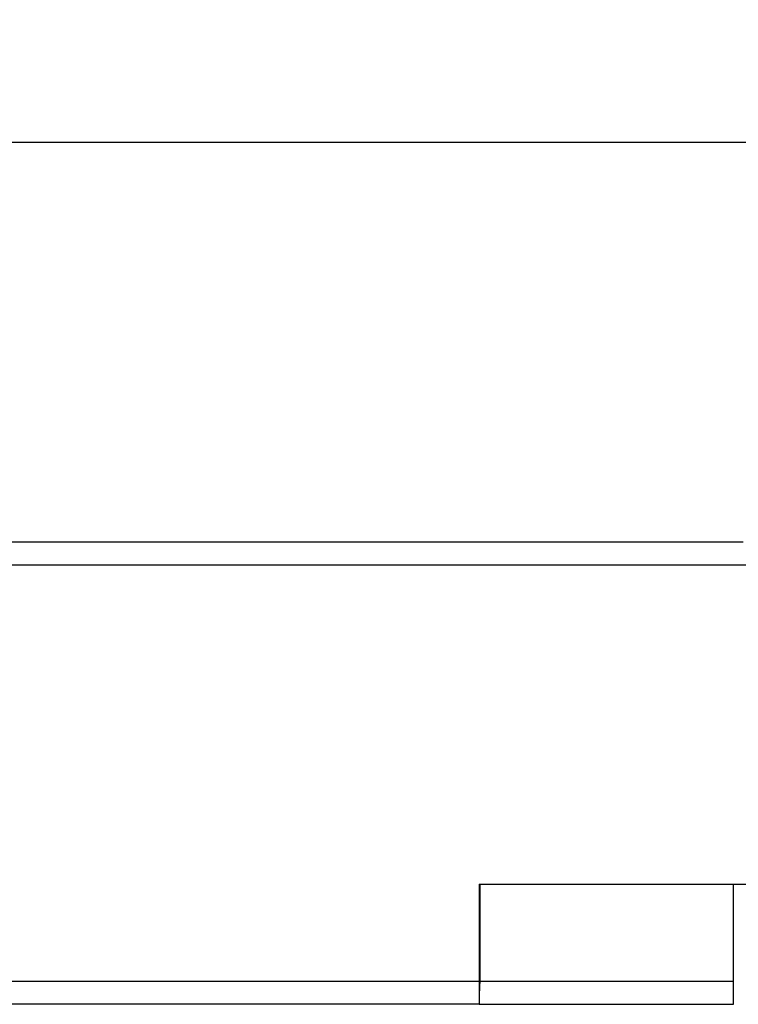
# Model space of a CAD drawing. Extents: x -23 to 143, y -33 to 23.
# Drawn here: x 78 to 109, y -20 to 23 of the extents above; entities that cross this region are included whole.
import ezdxf

# ---------------------------------------------------------------- set-up
doc = ezdxf.new("R2010")
doc.units = 0
doc.header["$MEASUREMENT"] = 0
doc.layers.get('0').update_dxf_attribs({"linetype": 'CONTINUOUS'})
doc.layers.add('1', color=4, linetype='CONTINUOUS')
doc.layers.add('SK2', color=7, linetype='CONTINUOUS')
doc.styles.add('SANDVIK_STYLE', font='simplex.shx', dxfattribs={"height": 3})
doc.styles.get("Standard").update_dxf_attribs({"font": 'simplex.shx'})
doc.dimstyles.new('SANDVIK_DIM', dxfattribs={"dimscale": 0, "dimtxt": 4.5, "dimasz": 4.57, "dimexe": 5, "dimexo": 0, "dimgap": 2.3, "dimtad": 1, "dimdsep": 46, "dimtxsty": 'SANDVIK_STYLE', "dimcen": 0.09, "dimclrd": 256, "dimclre": 256, "dimclrt": 256, "dimadec": 0, "dimazin": 0, "dimtfac": 1, "dimtofl": 0, "dimtmove": 2, "dimatfit": 3, "dimfxl": 1, "dimtolj": 1, "dimtzin": 0, "dimarcsym": 0})

# ---------------------------------------------------------------- blocks, each defined once
blk = doc.blocks.new('*D2')
for p, q in [((-1, 0.5875), (-1, 19.282381)), ((119, -3.4125), (119, 19.282381)), ((119, 17.282381), (-1, 17.282381))]:
    blk.add_line(p, q)
for points in [[(-1, 17.282381), (2.5, 17.743165), (2.5, 16.821597)], [(119, 17.282381), (115.5, 16.821597), (115.5, 17.743165)]]:
    blk.add_solid(points)
blk.add_text('120', height=3.5).set_placement((56.107895, 19.032381))

msp = doc.modelspace()

# ---------------------------------------------------------------- linework, layer by layer
at = {"layer": '1'}
for p, q in [((0, 0), (109.42265, 0)), ((110, -1), (0, -1)), ((98, -14.8), (98, -20)), ((98, -14.8), (98.030331, -14.8)), ((98.030331, -14.8), (98.030331, -19)), ((98.030331, -14.8), (109, -14.8)), ((109, -19), (109, -14.8)), ((109, -14.8), (118.906632, -14.8)), ((0, -19), (98.030331, -19)), ((98.030331, -19), (109, -19)), ((109, -20), (109, -19)), ((98, -20), (0, -20)), ((98, -20), (109, -20))]:
    msp.add_line(p, q, dxfattribs=at)
msp.add_polyline3d([(98.030331, -19, 0), (98.025843, -19.076881, 0), (98.021714, -19.153772, 0), (98.017945, -19.230673, 0), (98.014535, -19.307582, 0), (98.011484, -19.384498, 0), (98.008792, -19.461421, 0), (98.006459, -19.53835, 0), (98.004486, -19.615284, 0), (98.002871, -19.692222, 0), (98.001615, -19.769164, 0), (98.000718, -19.846108, 0), (98.000179, -19.923053, 0), (98, -20, 0)], dxfattribs=at)
msp.add_polyline3d([(98.030331, -19, 0), (98.025843, -19.076881, 0), (98.021714, -19.153772, 0), (98.017945, -19.230673, 0), (98.014535, -19.307582, 0), (98.011484, -19.384498, 0), (98.008792, -19.461421, 0), (98.006459, -19.53835, 0), (98.004486, -19.615284, 0), (98.002871, -19.692222, 0), (98.001615, -19.769164, 0), (98.000718, -19.846108, 0), (98.000179, -19.923053, 0), (98, -20, 0)], dxfattribs=at)

# ---------------------------------------------------------------- dimensions: what is measured, and where the dimension line sits
at = {"layer": 'SK2'}
dim = msp.add_linear_dim(base=(-1, 17.282381), p1=(119, -3.4125), p2=(-1, 0.5875), text='120', dimstyle='SANDVIK_DIM', dxfattribs=at)
dim.commit()
dim.dimension.update_dxf_attribs({"geometry": '*D2', "text_midpoint": (56.107895, 19.032381)})

doc.saveas('drawing.dxf')
